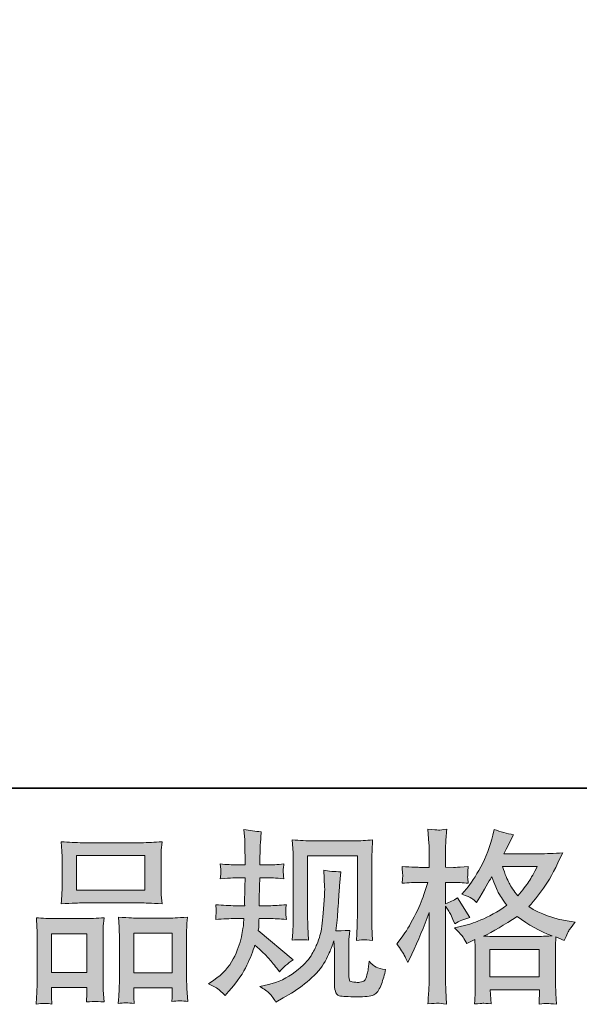
# Model space of a CAD drawing. Units: inches. Extents: x 6.9 to 89.9, y 222 to 281.2.
# Drawn here: x 31.1 to 37.4, y 222 to 233.2 of the extents above; entities that cross this region are included whole.
import ezdxf

# ---------------------------------------------------------------- set-up
doc = ezdxf.new("R2010")
doc.units = ezdxf.units.IN
doc.header["$MEASUREMENT"] = 0
doc.layers.add('图层 1', color=7, linetype='Continuous')

msp = doc.modelspace()

# ---------------------------------------------------------------- hatches: boundary and pattern name
at = {"layer": '图层 1'}
h = msp.add_hatch(color=256, dxfattribs=at)
h.dxf.hatch_style = 2
edge = h.paths.add_edge_path()
edge.add_spline(control_points=[(33.196, 222.237), (33.196, 222.237), (33.254, 222.278), (33.254, 222.278), (33.356, 222.35), (33.429, 222.431), (33.476, 222.52), (33.521, 222.61), (33.552, 222.693), (33.568, 222.77), (33.583, 222.846), (33.591, 222.896), (33.593, 222.919), (33.593, 222.919), (33.595, 222.979), (33.595, 222.979), (33.595, 222.979), (33.506, 222.979), (33.506, 222.979), (33.437, 222.979), (33.36, 222.975), (33.276, 222.969), (33.278, 222.992), (33.279, 223.013), (33.28, 223.033), (33.282, 223.054), (33.283, 223.068), (33.283, 223.077), (33.283, 223.077), (33.276, 223.136), (33.276, 223.136), (33.359, 223.129), (33.433, 223.125), (33.498, 223.125), (33.498, 223.125), (33.605, 223.125), (33.605, 223.125), (33.604, 223.149), (33.603, 223.173), (33.604, 223.199), (33.604, 223.224), (33.606, 223.27), (33.607, 223.335), (33.607, 223.335), (33.609, 223.442), (33.609, 223.442), (33.609, 223.442), (33.526, 223.442), (33.526, 223.442), (33.52, 223.442), (33.453, 223.439), (33.328, 223.431), (33.331, 223.455), (33.333, 223.472), (33.334, 223.485), (33.336, 223.497), (33.336, 223.507), (33.335, 223.515), (33.334, 223.521), (33.332, 223.549), (33.328, 223.599), (33.398, 223.592), (33.462, 223.588), (33.518, 223.588), (33.518, 223.588), (33.611, 223.588), (33.611, 223.588), (33.611, 223.625), (33.61, 223.65), (33.61, 223.663), (33.609, 223.675), (33.609, 223.708), (33.607, 223.762), (33.606, 223.816), (33.605, 223.852), (33.605, 223.871), (33.605, 223.871), (33.597, 223.991), (33.597, 223.991), (33.663, 223.976), (33.727, 223.967), (33.791, 223.964), (33.791, 223.964), (33.783, 223.832), (33.783, 223.832), (33.781, 223.824), (33.781, 223.795), (33.781, 223.745), (33.781, 223.745), (33.779, 223.665), (33.779, 223.665), (33.779, 223.665), (33.779, 223.59), (33.779, 223.59), (33.779, 223.59), (33.872, 223.588), (33.872, 223.588), (33.913, 223.587), (33.973, 223.59), (34.051, 223.599), (34.048, 223.574), (34.045, 223.557), (34.043, 223.544), (34.042, 223.532), (34.041, 223.521), (34.042, 223.511), (34.043, 223.502), (34.046, 223.476), (34.051, 223.431), (33.952, 223.439), (33.893, 223.442), (33.874, 223.442), (33.874, 223.442), (33.777, 223.442), (33.777, 223.442), (33.775, 223.393), (33.775, 223.357), (33.775, 223.335), (33.775, 223.335), (33.771, 223.207), (33.771, 223.207), (33.771, 223.207), (33.771, 223.125), (33.771, 223.125), (33.771, 223.125), (33.88, 223.125), (33.88, 223.125), (33.938, 223.125), (34.004, 223.129), (34.079, 223.136), (34.074, 223.112), (34.071, 223.097), (34.071, 223.091), (34.07, 223.085), (34.071, 223.071), (34.072, 223.05), (34.072, 223.05), (34.072, 223.023), (34.072, 223.023), (34.072, 223.023), (34.079, 222.969), (34.079, 222.969), (34.004, 222.975), (33.939, 222.979), (33.884, 222.979), (33.884, 222.979), (33.768, 222.979), (33.768, 222.979), (33.767, 222.957), (33.766, 222.936), (33.765, 222.914), (33.764, 222.893), (33.764, 222.881), (33.764, 222.878), (33.764, 222.878), (33.76, 222.845), (33.76, 222.845), (33.76, 222.845), (34.157, 222.512), (34.157, 222.512), (34.092, 222.469), (34.04, 222.424), (34.002, 222.376), (34.002, 222.376), (33.971, 222.415), (33.971, 222.415), (33.932, 222.463), (33.899, 222.502), (33.873, 222.532), (33.845, 222.562), (33.795, 222.61), (33.721, 222.677), (33.699, 222.607), (33.668, 222.531), (33.631, 222.449), (33.593, 222.367), (33.524, 222.267), (33.423, 222.15), (33.423, 222.15), (33.384, 222.105), (33.384, 222.105), (33.345, 222.142), (33.317, 222.167), (33.3, 222.181), (33.283, 222.195), (33.248, 222.214), (33.196, 222.237)], knot_values=[0, 0, 0, 0, 0.352778, 0.352778, 0.352778, 0.705556, 0.705556, 0.705556, 1.058333, 1.058333, 1.058333, 1.411111, 1.411111, 1.411111, 1.763889, 1.763889, 1.763889, 2.116667, 2.116667, 2.116667, 2.469444, 2.469444, 2.469444, 2.822222, 2.822222, 2.822222, 3.175, 3.175, 3.175, 3.527778, 3.527778, 3.527778, 3.880556, 3.880556, 3.880556, 4.233333, 4.233333, 4.233333, 4.586111, 4.586111, 4.586111, 4.938889, 4.938889, 4.938889, 5.291667, 5.291667, 5.291667, 5.644444, 5.644444, 5.644444, 5.997222, 5.997222, 5.997222, 6.35, 6.35, 6.35, 6.702778, 6.702778, 6.702778, 7.055556, 7.055556, 7.055556, 7.408333, 7.408333, 7.408333, 7.761111, 7.761111, 7.761111, 8.113889, 8.113889, 8.113889, 8.466667, 8.466667, 8.466667, 8.819444, 8.819444, 8.819444, 9.172222, 9.172222, 9.172222, 9.525, 9.525, 9.525, 9.877778, 9.877778, 9.877778, 10.230556, 10.230556, 10.230556, 10.583333, 10.583333, 10.583333, 10.936111, 10.936111, 10.936111, 11.288889, 11.288889, 11.288889, 11.641667, 11.641667, 11.641667, 11.994444, 11.994444, 11.994444, 12.347222, 12.347222, 12.347222, 12.7, 12.7, 12.7, 13.052778, 13.052778, 13.052778, 13.405556, 13.405556, 13.405556, 13.758333, 13.758333, 13.758333, 14.111111, 14.111111, 14.111111, 14.463889, 14.463889, 14.463889, 14.816667, 14.816667, 14.816667, 15.169444, 15.169444, 15.169444, 15.522222, 15.522222, 15.522222, 15.875, 15.875, 15.875, 16.227778, 16.227778, 16.227778, 16.580556, 16.580556, 16.580556, 16.933333, 16.933333, 16.933333, 17.286111, 17.286111, 17.286111, 17.638889, 17.638889, 17.638889, 17.991667, 17.991667, 17.991667, 18.344444, 18.344444, 18.344444, 18.697222, 18.697222, 18.697222, 19.05, 19.05, 19.05, 19.402778, 19.402778, 19.402778, 19.755556, 19.755556, 19.755556, 20.108333, 20.108333, 20.108333, 20.461111, 20.461111, 20.461111, 20.813889, 20.813889, 20.813889, 21.166667, 21.166667, 21.166667, 21.519444, 21.519444, 21.519444, 21.872222, 21.872222, 21.872222, 21.872222], degree=3, periodic=0)
edge.add_line((33.196, 222.237), (33.196, 222.237))
edge = h.paths.add_edge_path()
edge.add_spline(control_points=[(33.777, 222.207), (33.777, 222.207), (33.874, 222.23), (33.874, 222.23), (33.986, 222.255), (34.087, 222.304), (34.178, 222.374), (34.269, 222.444), (34.329, 222.505), (34.358, 222.555), (34.387, 222.606), (34.409, 222.649), (34.424, 222.686), (34.439, 222.722), (34.451, 222.755), (34.46, 222.786), (34.469, 222.816), (34.476, 222.852), (34.482, 222.894), (34.488, 222.936), (34.492, 222.985), (34.497, 223.04), (34.497, 223.04), (34.507, 223.187), (34.507, 223.187), (34.512, 223.258), (34.515, 223.309), (34.513, 223.337), (34.513, 223.337), (34.503, 223.53), (34.503, 223.53), (34.559, 223.516), (34.624, 223.51), (34.697, 223.511), (34.697, 223.511), (34.682, 223.352), (34.682, 223.352), (34.68, 223.323), (34.676, 223.258), (34.669, 223.156), (34.662, 223.054), (34.657, 222.988), (34.655, 222.959), (34.655, 222.959), (34.64, 222.839), (34.64, 222.839), (34.668, 222.838), (34.72, 222.84), (34.798, 222.845), (34.792, 222.79), (34.789, 222.748), (34.788, 222.719), (34.787, 222.689), (34.787, 222.655), (34.787, 222.618), (34.787, 222.618), (34.787, 222.327), (34.787, 222.327), (34.787, 222.324), (34.788, 222.315), (34.79, 222.299), (34.792, 222.285), (34.795, 222.275), (34.799, 222.27), (34.802, 222.265), (34.818, 222.261), (34.845, 222.258), (34.873, 222.254), (34.896, 222.254), (34.913, 222.256), (34.94, 222.259), (34.957, 222.265), (34.966, 222.275), (34.975, 222.285), (34.984, 222.306), (34.993, 222.339), (35.002, 222.372), (35.007, 222.393), (35.008, 222.403), (35.008, 222.403), (35.017, 222.494), (35.017, 222.494), (35.046, 222.462), (35.072, 222.44), (35.096, 222.427), (35.12, 222.414), (35.157, 222.405), (35.205, 222.399), (35.193, 222.343), (35.177, 222.287), (35.157, 222.234), (35.138, 222.18), (35.113, 222.143), (35.084, 222.121), (35.054, 222.1), (34.997, 222.09), (34.911, 222.091), (34.81, 222.091), (34.736, 222.094), (34.692, 222.099), (34.647, 222.103), (34.625, 222.147), (34.625, 222.23), (34.625, 222.23), (34.625, 222.527), (34.625, 222.527), (34.625, 222.57), (34.624, 222.602), (34.623, 222.622), (34.623, 222.622), (34.616, 222.726), (34.616, 222.726), (34.608, 222.696), (34.601, 222.674), (34.594, 222.657), (34.588, 222.639), (34.567, 222.594), (34.532, 222.52), (34.496, 222.447), (34.441, 222.376), (34.369, 222.309), (34.297, 222.243), (34.219, 222.183), (34.135, 222.132), (34.135, 222.132), (34.042, 222.079), (34.042, 222.079), (34.042, 222.079), (33.959, 222.029), (33.959, 222.029), (33.936, 222.07), (33.912, 222.103), (33.888, 222.128), (33.863, 222.152), (33.827, 222.178), (33.777, 222.207)], knot_values=[0, 0, 0, 0, 0.352778, 0.352778, 0.352778, 0.705556, 0.705556, 0.705556, 1.058333, 1.058333, 1.058333, 1.411111, 1.411111, 1.411111, 1.763889, 1.763889, 1.763889, 2.116667, 2.116667, 2.116667, 2.469444, 2.469444, 2.469444, 2.822222, 2.822222, 2.822222, 3.175, 3.175, 3.175, 3.527778, 3.527778, 3.527778, 3.880556, 3.880556, 3.880556, 4.233333, 4.233333, 4.233333, 4.586111, 4.586111, 4.586111, 4.938889, 4.938889, 4.938889, 5.291667, 5.291667, 5.291667, 5.644444, 5.644444, 5.644444, 5.997222, 5.997222, 5.997222, 6.35, 6.35, 6.35, 6.702778, 6.702778, 6.702778, 7.055556, 7.055556, 7.055556, 7.408333, 7.408333, 7.408333, 7.761111, 7.761111, 7.761111, 8.113889, 8.113889, 8.113889, 8.466667, 8.466667, 8.466667, 8.819444, 8.819444, 8.819444, 9.172222, 9.172222, 9.172222, 9.525, 9.525, 9.525, 9.877778, 9.877778, 9.877778, 10.230556, 10.230556, 10.230556, 10.583333, 10.583333, 10.583333, 10.936111, 10.936111, 10.936111, 11.288889, 11.288889, 11.288889, 11.641667, 11.641667, 11.641667, 11.994444, 11.994444, 11.994444, 12.347222, 12.347222, 12.347222, 12.7, 12.7, 12.7, 13.052778, 13.052778, 13.052778, 13.405556, 13.405556, 13.405556, 13.758333, 13.758333, 13.758333, 14.111111, 14.111111, 14.111111, 14.463889, 14.463889, 14.463889, 14.816667, 14.816667, 14.816667, 15.169444, 15.169444, 15.169444, 15.522222, 15.522222, 15.522222, 15.875, 15.875, 15.875, 15.875], degree=3, periodic=0)
edge.add_line((33.777, 222.207), (33.777, 222.207))
edge = h.paths.add_edge_path()
edge.add_spline(control_points=[(34.146, 222.733), (34.15, 222.801), (34.153, 222.853), (34.154, 222.89), (34.155, 222.927), (34.156, 222.97), (34.156, 223.016), (34.156, 223.016), (34.156, 223.578), (34.156, 223.578), (34.156, 223.653), (34.155, 223.701), (34.154, 223.723), (34.154, 223.723), (34.146, 223.871), (34.146, 223.871), (34.231, 223.865), (34.309, 223.861), (34.382, 223.861), (34.382, 223.861), (34.854, 223.861), (34.854, 223.861), (34.913, 223.861), (34.982, 223.865), (35.057, 223.871), (35.054, 223.802), (35.051, 223.742), (35.049, 223.692), (35.047, 223.643), (35.047, 223.603), (35.047, 223.574), (35.047, 223.574), (35.047, 223.037), (35.047, 223.037), (35.047, 223.008), (35.048, 222.958), (35.05, 222.888), (35.05, 222.888), (35.057, 222.731), (35.057, 222.731), (35.003, 222.735), (34.971, 222.738), (34.961, 222.739), (34.951, 222.739), (34.922, 222.737), (34.874, 222.731), (34.878, 222.8), (34.88, 222.854), (34.882, 222.892), (34.883, 222.93), (34.884, 222.977), (34.884, 223.035), (34.884, 223.035), (34.884, 223.69), (34.884, 223.69), (34.884, 223.69), (34.319, 223.69), (34.319, 223.69), (34.319, 223.69), (34.319, 223.025), (34.319, 223.025), (34.319, 223.005), (34.32, 222.96), (34.323, 222.888), (34.323, 222.888), (34.329, 222.733), (34.329, 222.733), (34.277, 222.741), (34.216, 222.741), (34.146, 222.733)], knot_values=[0, 0, 0, 0, 0.352778, 0.352778, 0.352778, 0.705556, 0.705556, 0.705556, 1.058333, 1.058333, 1.058333, 1.411111, 1.411111, 1.411111, 1.763889, 1.763889, 1.763889, 2.116667, 2.116667, 2.116667, 2.469444, 2.469444, 2.469444, 2.822222, 2.822222, 2.822222, 3.175, 3.175, 3.175, 3.527778, 3.527778, 3.527778, 3.880556, 3.880556, 3.880556, 4.233333, 4.233333, 4.233333, 4.586111, 4.586111, 4.586111, 4.938889, 4.938889, 4.938889, 5.291667, 5.291667, 5.291667, 5.644444, 5.644444, 5.644444, 5.997222, 5.997222, 5.997222, 6.35, 6.35, 6.35, 6.702778, 6.702778, 6.702778, 7.055556, 7.055556, 7.055556, 7.408333, 7.408333, 7.408333, 7.761111, 7.761111, 7.761111, 8.113889, 8.113889, 8.113889, 8.113889], degree=3, periodic=0)
edge.add_line((34.146, 222.733), (34.146, 222.733))
h = msp.add_hatch(color=256, dxfattribs=at)
h.dxf.hatch_style = 2
h.paths.add_polyline_path([(36.386, 222.628), (36.948, 222.628), (36.948, 222.317), (36.386, 222.317)])
edge = h.paths.add_edge_path()
edge.add_spline(control_points=[(36.925, 223.568), (36.889, 223.498), (36.857, 223.441), (36.83, 223.399), (36.803, 223.356), (36.762, 223.302), (36.706, 223.235), (36.659, 223.296), (36.625, 223.345), (36.607, 223.382), (36.587, 223.419), (36.562, 223.481), (36.53, 223.568), (36.53, 223.568), (36.925, 223.568), (36.925, 223.568)], knot_values=[0, 0, 0, 0, 1, 1, 1, 2, 2, 2, 3, 3, 3, 4, 4, 4, 5, 5, 5, 5], degree=3, periodic=0)
edge = h.paths.add_edge_path()
edge.add_spline(control_points=[(35.417, 222.564), (35.429, 222.541), (35.442, 222.513), (35.456, 222.48), (35.456, 222.48), (35.501, 222.575), (35.501, 222.575), (35.574, 222.728), (35.64, 222.885), (35.699, 223.048), (35.699, 223.048), (35.699, 222.345), (35.699, 222.345), (35.699, 222.292), (35.698, 222.241), (35.696, 222.192), (35.693, 222.144), (35.689, 222.083), (35.685, 222.01), (35.741, 222.015), (35.78, 222.017), (35.798, 222.018), (35.815, 222.019), (35.848, 222.015), (35.897, 222.008), (35.897, 222.008), (35.888, 222.167), (35.888, 222.167), (35.886, 222.216), (35.884, 222.274), (35.884, 222.343), (35.884, 222.343), (35.884, 223.12), (35.884, 223.12), (35.884, 223.12), (35.915, 223.075), (35.915, 223.075), (35.926, 223.057), (35.936, 223.04), (35.944, 223.025), (35.944, 223.025), (35.969, 222.967), (35.969, 222.967), (35.969, 222.967), (35.99, 222.92), (35.99, 222.92), (36.042, 222.95), (36.099, 222.974), (36.159, 222.992), (36.159, 222.992), (36.019, 223.213), (36.019, 223.213), (35.976, 223.184), (35.931, 223.162), (35.884, 223.147), (35.884, 223.147), (35.884, 223.389), (35.884, 223.389), (35.884, 223.389), (35.975, 223.389), (35.975, 223.389), (36.022, 223.389), (36.078, 223.386), (36.143, 223.379), (36.143, 223.379), (36.137, 223.437), (36.137, 223.437), (36.135, 223.437), (36.135, 223.448), (36.137, 223.472), (36.137, 223.472), (36.137, 223.508), (36.137, 223.508), (36.137, 223.521), (36.138, 223.542), (36.143, 223.57), (36.143, 223.57), (36.05, 223.564), (36.05, 223.564), (36.003, 223.56), (35.979, 223.559), (35.977, 223.56), (35.977, 223.56), (35.884, 223.562), (35.884, 223.562), (35.884, 223.562), (35.884, 223.684), (35.884, 223.684), (35.884, 223.749), (35.885, 223.798), (35.887, 223.833), (35.888, 223.867), (35.892, 223.921), (35.899, 223.994), (35.853, 223.986), (35.822, 223.982), (35.805, 223.983), (35.788, 223.984), (35.748, 223.987), (35.685, 223.992), (35.685, 223.992), (35.697, 223.829), (35.697, 223.829), (35.699, 223.814), (35.699, 223.769), (35.699, 223.694), (35.699, 223.694), (35.699, 223.56), (35.699, 223.56), (35.699, 223.56), (35.602, 223.56), (35.602, 223.56), (35.575, 223.56), (35.505, 223.563), (35.391, 223.57), (35.396, 223.519), (35.398, 223.487), (35.399, 223.477), (35.399, 223.466), (35.399, 223.453), (35.398, 223.439), (35.396, 223.424), (35.394, 223.404), (35.391, 223.379), (35.462, 223.386), (35.532, 223.389), (35.602, 223.389), (35.602, 223.389), (35.685, 223.389), (35.685, 223.389), (35.685, 223.389), (35.64, 223.252), (35.64, 223.252), (35.618, 223.184), (35.581, 223.1), (35.53, 223), (35.479, 222.9), (35.433, 222.824), (35.394, 222.773), (35.394, 222.773), (35.332, 222.693), (35.332, 222.693), (35.376, 222.629), (35.404, 222.586), (35.417, 222.564)], knot_values=[0, 0, 0, 0, 0.352778, 0.352778, 0.352778, 0.705556, 0.705556, 0.705556, 1.058333, 1.058333, 1.058333, 1.411111, 1.411111, 1.411111, 1.763889, 1.763889, 1.763889, 2.116667, 2.116667, 2.116667, 2.469444, 2.469444, 2.469444, 2.822222, 2.822222, 2.822222, 3.175, 3.175, 3.175, 3.527778, 3.527778, 3.527778, 3.880556, 3.880556, 3.880556, 4.233333, 4.233333, 4.233333, 4.586111, 4.586111, 4.586111, 4.938889, 4.938889, 4.938889, 5.291667, 5.291667, 5.291667, 5.644444, 5.644444, 5.644444, 5.997222, 5.997222, 5.997222, 6.35, 6.35, 6.35, 6.702778, 6.702778, 6.702778, 7.055556, 7.055556, 7.055556, 7.408333, 7.408333, 7.408333, 7.761111, 7.761111, 7.761111, 8.113889, 8.113889, 8.113889, 8.466667, 8.466667, 8.466667, 8.819444, 8.819444, 8.819444, 9.172222, 9.172222, 9.172222, 9.525, 9.525, 9.525, 9.877778, 9.877778, 9.877778, 10.230556, 10.230556, 10.230556, 10.583333, 10.583333, 10.583333, 10.936111, 10.936111, 10.936111, 11.288889, 11.288889, 11.288889, 11.641667, 11.641667, 11.641667, 11.994444, 11.994444, 11.994444, 12.347222, 12.347222, 12.347222, 12.7, 12.7, 12.7, 13.052778, 13.052778, 13.052778, 13.405556, 13.405556, 13.405556, 13.758333, 13.758333, 13.758333, 14.111111, 14.111111, 14.111111, 14.463889, 14.463889, 14.463889, 14.816667, 14.816667, 14.816667, 15.169444, 15.169444, 15.169444, 15.522222, 15.522222, 15.522222, 15.875, 15.875, 15.875, 16.227778, 16.227778, 16.227778, 16.580556, 16.580556, 16.580556, 16.933333, 16.933333, 16.933333, 16.933333], degree=3, periodic=0)
edge.add_line((35.417, 222.564), (35.417, 222.564))
edge = h.paths.add_edge_path()
edge.add_spline(control_points=[(36.085, 222.766), (36.097, 222.748), (36.111, 222.724), (36.128, 222.695), (36.128, 222.695), (36.217, 222.741), (36.217, 222.741), (36.217, 222.741), (36.221, 222.649), (36.221, 222.649), (36.223, 222.621), (36.223, 222.593), (36.223, 222.567), (36.223, 222.567), (36.223, 222.249), (36.223, 222.249), (36.223, 222.2), (36.223, 222.161), (36.221, 222.132), (36.22, 222.103), (36.217, 222.062), (36.213, 222.01), (36.265, 222.014), (36.298, 222.017), (36.309, 222.017), (36.321, 222.018), (36.351, 222.015), (36.401, 222.01), (36.401, 222.01), (36.393, 222.171), (36.393, 222.171), (36.393, 222.171), (36.95, 222.171), (36.95, 222.171), (36.95, 222.171), (36.946, 222.006), (36.946, 222.006), (36.989, 222.012), (37.02, 222.016), (37.04, 222.015), (37.059, 222.015), (37.094, 222.011), (37.143, 222.006), (37.143, 222.006), (37.137, 222.13), (37.137, 222.13), (37.134, 222.185), (37.133, 222.225), (37.133, 222.249), (37.133, 222.249), (37.133, 222.555), (37.133, 222.555), (37.133, 222.555), (37.133, 222.666), (37.133, 222.666), (37.133, 222.68), (37.134, 222.715), (37.137, 222.77), (37.137, 222.77), (37.232, 222.728), (37.232, 222.728), (37.261, 222.796), (37.282, 222.839), (37.295, 222.859), (37.308, 222.879), (37.329, 222.905), (37.358, 222.939), (37.358, 222.939), (37.288, 222.949), (37.288, 222.949), (37.116, 222.974), (36.962, 223.029), (36.83, 223.114), (36.899, 223.191), (36.962, 223.272), (37.019, 223.357), (37.076, 223.441), (37.141, 223.564), (37.215, 223.725), (37.116, 223.718), (37.027, 223.714), (36.948, 223.714), (36.948, 223.714), (36.546, 223.714), (36.546, 223.714), (36.546, 223.714), (36.573, 223.768), (36.573, 223.768), (36.573, 223.768), (36.602, 223.824), (36.602, 223.824), (36.602, 223.824), (36.629, 223.88), (36.629, 223.88), (36.629, 223.88), (36.656, 223.929), (36.656, 223.929), (36.581, 223.946), (36.508, 223.966), (36.437, 223.989), (36.437, 223.989), (36.422, 223.927), (36.422, 223.927), (36.39, 223.796), (36.344, 223.676), (36.285, 223.566), (36.226, 223.456), (36.172, 223.373), (36.124, 223.318), (36.124, 223.318), (36.068, 223.254), (36.068, 223.254), (36.127, 223.235), (36.166, 223.22), (36.182, 223.208), (36.198, 223.198), (36.217, 223.182), (36.238, 223.162), (36.238, 223.162), (36.273, 223.221), (36.273, 223.221), (36.351, 223.355), (36.397, 223.432), (36.409, 223.453), (36.445, 223.362), (36.469, 223.302), (36.483, 223.275), (36.498, 223.247), (36.53, 223.198), (36.579, 223.129), (36.472, 223.053), (36.374, 222.998), (36.285, 222.963), (36.197, 222.927), (36.135, 222.906), (36.099, 222.899), (36.099, 222.899), (35.988, 222.874), (35.988, 222.874), (36.041, 222.819), (36.074, 222.783), (36.085, 222.766)], knot_values=[0, 0, 0, 0, 0.352778, 0.352778, 0.352778, 0.705556, 0.705556, 0.705556, 1.058333, 1.058333, 1.058333, 1.411111, 1.411111, 1.411111, 1.763889, 1.763889, 1.763889, 2.116667, 2.116667, 2.116667, 2.469444, 2.469444, 2.469444, 2.822222, 2.822222, 2.822222, 3.175, 3.175, 3.175, 3.527778, 3.527778, 3.527778, 3.880556, 3.880556, 3.880556, 4.233333, 4.233333, 4.233333, 4.586111, 4.586111, 4.586111, 4.938889, 4.938889, 4.938889, 5.291667, 5.291667, 5.291667, 5.644444, 5.644444, 5.644444, 5.997222, 5.997222, 5.997222, 6.35, 6.35, 6.35, 6.702778, 6.702778, 6.702778, 7.055556, 7.055556, 7.055556, 7.408333, 7.408333, 7.408333, 7.761111, 7.761111, 7.761111, 8.113889, 8.113889, 8.113889, 8.466667, 8.466667, 8.466667, 8.819444, 8.819444, 8.819444, 9.172222, 9.172222, 9.172222, 9.525, 9.525, 9.525, 9.877778, 9.877778, 9.877778, 10.230556, 10.230556, 10.230556, 10.583333, 10.583333, 10.583333, 10.936111, 10.936111, 10.936111, 11.288889, 11.288889, 11.288889, 11.641667, 11.641667, 11.641667, 11.994444, 11.994444, 11.994444, 12.347222, 12.347222, 12.347222, 12.7, 12.7, 12.7, 13.052778, 13.052778, 13.052778, 13.405556, 13.405556, 13.405556, 13.758333, 13.758333, 13.758333, 14.111111, 14.111111, 14.111111, 14.463889, 14.463889, 14.463889, 14.816667, 14.816667, 14.816667, 15.169444, 15.169444, 15.169444, 15.522222, 15.522222, 15.522222, 15.875, 15.875, 15.875, 16.227778, 16.227778, 16.227778, 16.580556, 16.580556, 16.580556, 16.580556], degree=3, periodic=0)
edge.add_line((36.085, 222.766), (36.085, 222.766))
edge = h.paths.add_edge_path()
edge.add_spline(control_points=[(36.699, 223.002), (36.825, 222.908), (36.956, 222.834), (37.094, 222.781), (36.995, 222.777), (36.933, 222.775), (36.91, 222.775), (36.91, 222.775), (36.476, 222.775), (36.476, 222.775), (36.462, 222.775), (36.44, 222.775), (36.411, 222.776), (36.381, 222.777), (36.35, 222.777), (36.317, 222.779), (36.423, 222.831), (36.55, 222.905), (36.699, 223.002)], knot_values=[0, 0, 0, 0, 0.352778, 0.352778, 0.352778, 0.705556, 0.705556, 0.705556, 1.058333, 1.058333, 1.058333, 1.411111, 1.411111, 1.411111, 1.763889, 1.763889, 1.763889, 2.116667, 2.116667, 2.116667, 2.116667], degree=3, periodic=0)
edge.add_line((36.699, 223.002), (36.699, 223.002))
h = msp.add_hatch(color=256, dxfattribs=at)
h.dxf.hatch_style = 2
h.paths.add_polyline_path([(31.695, 223.694), (32.472, 223.694), (32.472, 223.303), (31.695, 223.303)])
h.paths.add_polyline_path([(31.414, 222.807), (31.814, 222.807), (31.814, 222.366), (31.414, 222.366)])
h.paths.add_polyline_path([(32.346, 222.812), (32.784, 222.812), (32.784, 222.363), (32.346, 222.363)])
edge = h.paths.add_edge_path()
edge.add_spline(control_points=[(31.418, 222.009), (31.418, 222.009), (31.414, 222.092), (31.414, 222.092), (31.414, 222.092), (31.414, 222.143), (31.414, 222.143), (31.414, 222.143), (31.414, 222.195), (31.414, 222.195), (31.414, 222.195), (31.814, 222.195), (31.814, 222.195), (31.814, 222.195), (31.814, 222.145), (31.814, 222.145), (31.814, 222.112), (31.813, 222.092), (31.812, 222.085), (31.811, 222.077), (31.811, 222.059), (31.809, 222.032), (31.863, 222.037), (31.895, 222.04), (31.907, 222.039), (31.919, 222.039), (31.953, 222.036), (32.01, 222.032), (32.01, 222.032), (32, 222.166), (32, 222.166), (31.999, 222.18), (31.998, 222.229), (31.998, 222.312), (31.998, 222.312), (31.998, 222.746), (31.998, 222.746), (31.998, 222.804), (31.998, 222.847), (31.999, 222.873), (32, 222.9), (32.003, 222.938), (32.009, 222.988), (31.928, 222.981), (31.851, 222.978), (31.779, 222.978), (31.779, 222.978), (31.464, 222.978), (31.464, 222.978), (31.384, 222.978), (31.309, 222.981), (31.241, 222.988), (31.241, 222.988), (31.247, 222.877), (31.247, 222.877), (31.25, 222.83), (31.251, 222.786), (31.251, 222.745), (31.251, 222.745), (31.251, 222.294), (31.251, 222.294), (31.251, 222.258), (31.25, 222.217), (31.247, 222.173), (31.245, 222.129), (31.242, 222.074), (31.239, 222.009), (31.308, 222.017), (31.368, 222.017), (31.418, 222.009)], knot_values=[0, 0, 0, 0, 0.352778, 0.352778, 0.352778, 0.705556, 0.705556, 0.705556, 1.058333, 1.058333, 1.058333, 1.411111, 1.411111, 1.411111, 1.763889, 1.763889, 1.763889, 2.116667, 2.116667, 2.116667, 2.469444, 2.469444, 2.469444, 2.822222, 2.822222, 2.822222, 3.175, 3.175, 3.175, 3.527778, 3.527778, 3.527778, 3.880556, 3.880556, 3.880556, 4.233333, 4.233333, 4.233333, 4.586111, 4.586111, 4.586111, 4.938889, 4.938889, 4.938889, 5.291667, 5.291667, 5.291667, 5.644444, 5.644444, 5.644444, 5.997222, 5.997222, 5.997222, 6.35, 6.35, 6.35, 6.702778, 6.702778, 6.702778, 7.055556, 7.055556, 7.055556, 7.408333, 7.408333, 7.408333, 7.761111, 7.761111, 7.761111, 8.113889, 8.113889, 8.113889, 8.113889], degree=3, periodic=0)
edge.add_line((31.418, 222.009), (31.418, 222.009))
edge = h.paths.add_edge_path()
edge.add_spline(control_points=[(31.767, 223.157), (31.767, 223.157), (32.428, 223.157), (32.428, 223.157), (32.463, 223.157), (32.543, 223.153), (32.667, 223.147), (32.667, 223.147), (32.659, 223.249), (32.659, 223.249), (32.657, 223.262), (32.657, 223.297), (32.657, 223.355), (32.657, 223.355), (32.657, 223.616), (32.657, 223.616), (32.657, 223.672), (32.657, 223.713), (32.657, 223.739), (32.658, 223.765), (32.662, 223.802), (32.667, 223.851), (32.585, 223.844), (32.506, 223.84), (32.428, 223.84), (32.428, 223.84), (31.767, 223.84), (31.767, 223.84), (31.687, 223.84), (31.605, 223.844), (31.524, 223.851), (31.524, 223.851), (31.53, 223.745), (31.53, 223.745), (31.532, 223.723), (31.532, 223.681), (31.532, 223.619), (31.532, 223.619), (31.532, 223.355), (31.532, 223.355), (31.532, 223.315), (31.532, 223.282), (31.53, 223.255), (31.529, 223.228), (31.527, 223.191), (31.524, 223.147), (31.65, 223.153), (31.731, 223.157), (31.767, 223.157)], knot_values=[0, 0, 0, 0, 0.352778, 0.352778, 0.352778, 0.705556, 0.705556, 0.705556, 1.058333, 1.058333, 1.058333, 1.411111, 1.411111, 1.411111, 1.763889, 1.763889, 1.763889, 2.116667, 2.116667, 2.116667, 2.469444, 2.469444, 2.469444, 2.822222, 2.822222, 2.822222, 3.175, 3.175, 3.175, 3.527778, 3.527778, 3.527778, 3.880556, 3.880556, 3.880556, 4.233333, 4.233333, 4.233333, 4.586111, 4.586111, 4.586111, 4.938889, 4.938889, 4.938889, 5.291667, 5.291667, 5.291667, 5.644444, 5.644444, 5.644444, 5.644444], degree=3, periodic=0)
edge.add_line((31.767, 223.157), (31.767, 223.157))
edge = h.paths.add_edge_path()
edge.add_spline(control_points=[(32.349, 222.015), (32.349, 222.015), (32.346, 222.081), (32.346, 222.081), (32.346, 222.081), (32.346, 222.129), (32.346, 222.129), (32.346, 222.129), (32.346, 222.192), (32.346, 222.192), (32.346, 222.192), (32.784, 222.192), (32.784, 222.192), (32.784, 222.192), (32.784, 222.141), (32.784, 222.141), (32.784, 222.11), (32.783, 222.092), (32.782, 222.085), (32.782, 222.078), (32.78, 222.062), (32.777, 222.037), (32.837, 222.046), (32.898, 222.046), (32.959, 222.037), (32.959, 222.037), (32.949, 222.186), (32.949, 222.186), (32.947, 222.203), (32.946, 222.247), (32.946, 222.318), (32.946, 222.318), (32.946, 222.738), (32.946, 222.738), (32.946, 222.801), (32.946, 222.846), (32.947, 222.874), (32.948, 222.902), (32.951, 222.942), (32.957, 222.994), (32.841, 222.987), (32.767, 222.983), (32.736, 222.983), (32.736, 222.983), (32.395, 222.983), (32.395, 222.983), (32.368, 222.983), (32.294, 222.987), (32.172, 222.994), (32.172, 222.994), (32.181, 222.881), (32.181, 222.881), (32.182, 222.864), (32.183, 222.817), (32.183, 222.738), (32.183, 222.738), (32.183, 222.295), (32.183, 222.295), (32.183, 222.231), (32.181, 222.183), (32.179, 222.152), (32.177, 222.121), (32.174, 222.075), (32.171, 222.015), (32.226, 222.023), (32.286, 222.023), (32.349, 222.015)], knot_values=[0, 0, 0, 0, 0.352778, 0.352778, 0.352778, 0.705556, 0.705556, 0.705556, 1.058333, 1.058333, 1.058333, 1.411111, 1.411111, 1.411111, 1.763889, 1.763889, 1.763889, 2.116667, 2.116667, 2.116667, 2.469444, 2.469444, 2.469444, 2.822222, 2.822222, 2.822222, 3.175, 3.175, 3.175, 3.527778, 3.527778, 3.527778, 3.880556, 3.880556, 3.880556, 4.233333, 4.233333, 4.233333, 4.586111, 4.586111, 4.586111, 4.938889, 4.938889, 4.938889, 5.291667, 5.291667, 5.291667, 5.644444, 5.644444, 5.644444, 5.997222, 5.997222, 5.997222, 6.35, 6.35, 6.35, 6.702778, 6.702778, 6.702778, 7.055556, 7.055556, 7.055556, 7.408333, 7.408333, 7.408333, 7.761111, 7.761111, 7.761111, 7.761111], degree=3, periodic=0)
edge.add_line((32.349, 222.015), (32.349, 222.015))

# ---------------------------------------------------------------- linework, layer by layer
at = {"layer": '图层 1', "lineweight": 35}
msp.add_lwpolyline([(89.916, 224.459), (7.086, 224.459), (7.086, 278.111), (89.916, 278.111), (89.916, 224.459)], dxfattribs=at)
at = {"layer": '图层 1', "lineweight": 0}
for points in [[(31.695, 223.694), (32.472, 223.694), (32.472, 223.303), (31.695, 223.303), (31.695, 223.694)], [(31.414, 222.807), (31.814, 222.807), (31.814, 222.366), (31.414, 222.366), (31.414, 222.807)], [(32.346, 222.812), (32.784, 222.812), (32.784, 222.363), (32.346, 222.363), (32.346, 222.812)], [(36.386, 222.628), (36.948, 222.628), (36.948, 222.317), (36.386, 222.317), (36.386, 222.628)]]:
    msp.add_lwpolyline(points, dxfattribs=at)
for points, knots in [([(33.196, 222.237), (33.196, 222.237), (33.254, 222.278), (33.254, 222.278), (33.356, 222.35), (33.429, 222.431), (33.476, 222.52), (33.521, 222.61), (33.552, 222.693), (33.568, 222.77), (33.583, 222.846), (33.591, 222.896), (33.593, 222.919), (33.593, 222.919), (33.595, 222.979), (33.595, 222.979), (33.595, 222.979), (33.506, 222.979), (33.506, 222.979), (33.437, 222.979), (33.36, 222.975), (33.276, 222.969), (33.278, 222.992), (33.279, 223.013), (33.28, 223.033), (33.282, 223.054), (33.283, 223.068), (33.283, 223.077), (33.283, 223.077), (33.276, 223.136), (33.276, 223.136), (33.359, 223.129), (33.433, 223.125), (33.498, 223.125), (33.498, 223.125), (33.605, 223.125), (33.605, 223.125), (33.604, 223.149), (33.603, 223.173), (33.604, 223.199), (33.604, 223.224), (33.606, 223.27), (33.607, 223.335), (33.607, 223.335), (33.609, 223.442), (33.609, 223.442), (33.609, 223.442), (33.526, 223.442), (33.526, 223.442), (33.52, 223.442), (33.453, 223.439), (33.328, 223.431), (33.331, 223.455), (33.333, 223.472), (33.334, 223.485), (33.336, 223.497), (33.336, 223.507), (33.335, 223.515), (33.334, 223.521), (33.332, 223.549), (33.328, 223.599), (33.398, 223.592), (33.462, 223.588), (33.518, 223.588), (33.518, 223.588), (33.611, 223.588), (33.611, 223.588), (33.611, 223.625), (33.61, 223.65), (33.61, 223.663), (33.609, 223.675), (33.609, 223.708), (33.607, 223.762), (33.606, 223.816), (33.605, 223.852), (33.605, 223.871), (33.605, 223.871), (33.597, 223.991), (33.597, 223.991), (33.663, 223.976), (33.727, 223.967), (33.791, 223.964), (33.791, 223.964), (33.783, 223.832), (33.783, 223.832), (33.781, 223.824), (33.781, 223.795), (33.781, 223.745), (33.781, 223.745), (33.779, 223.665), (33.779, 223.665), (33.779, 223.665), (33.779, 223.59), (33.779, 223.59), (33.779, 223.59), (33.872, 223.588), (33.872, 223.588), (33.913, 223.587), (33.973, 223.59), (34.051, 223.599), (34.048, 223.574), (34.045, 223.557), (34.043, 223.544), (34.042, 223.532), (34.041, 223.521), (34.042, 223.511), (34.043, 223.502), (34.046, 223.476), (34.051, 223.431), (33.952, 223.439), (33.893, 223.442), (33.874, 223.442), (33.874, 223.442), (33.777, 223.442), (33.777, 223.442), (33.775, 223.393), (33.775, 223.357), (33.775, 223.335), (33.775, 223.335), (33.771, 223.207), (33.771, 223.207), (33.771, 223.207), (33.771, 223.125), (33.771, 223.125), (33.771, 223.125), (33.88, 223.125), (33.88, 223.125), (33.938, 223.125), (34.004, 223.129), (34.079, 223.136), (34.074, 223.112), (34.071, 223.097), (34.071, 223.091), (34.07, 223.085), (34.071, 223.071), (34.072, 223.05), (34.072, 223.05), (34.072, 223.023), (34.072, 223.023), (34.072, 223.023), (34.079, 222.969), (34.079, 222.969), (34.004, 222.975), (33.939, 222.979), (33.884, 222.979), (33.884, 222.979), (33.768, 222.979), (33.768, 222.979), (33.767, 222.957), (33.766, 222.936), (33.765, 222.914), (33.764, 222.893), (33.764, 222.881), (33.764, 222.878), (33.764, 222.878), (33.76, 222.845), (33.76, 222.845), (33.76, 222.845), (34.157, 222.512), (34.157, 222.512), (34.092, 222.469), (34.04, 222.424), (34.002, 222.376), (34.002, 222.376), (33.971, 222.415), (33.971, 222.415), (33.932, 222.463), (33.899, 222.502), (33.873, 222.532), (33.845, 222.562), (33.795, 222.61), (33.721, 222.677), (33.699, 222.607), (33.668, 222.531), (33.631, 222.449), (33.593, 222.367), (33.524, 222.267), (33.423, 222.15), (33.423, 222.15), (33.384, 222.105), (33.384, 222.105), (33.345, 222.142), (33.317, 222.167), (33.3, 222.181), (33.283, 222.195), (33.248, 222.214), (33.196, 222.237)], [0, 0, 0, 0, 1, 1, 1, 2, 2, 2, 3, 3, 3, 4, 4, 4, 5, 5, 5, 6, 6, 6, 7, 7, 7, 8, 8, 8, 9, 9, 9, 10, 10, 10, 11, 11, 11, 12, 12, 12, 13, 13, 13, 14, 14, 14, 15, 15, 15, 16, 16, 16, 17, 17, 17, 18, 18, 18, 19, 19, 19, 20, 20, 20, 21, 21, 21, 22, 22, 22, 23, 23, 23, 24, 24, 24, 25, 25, 25, 26, 26, 26, 27, 27, 27, 28, 28, 28, 29, 29, 29, 30, 30, 30, 31, 31, 31, 32, 32, 32, 33, 33, 33, 34, 34, 34, 35, 35, 35, 36, 36, 36, 37, 37, 37, 38, 38, 38, 39, 39, 39, 40, 40, 40, 41, 41, 41, 42, 42, 42, 43, 43, 43, 44, 44, 44, 45, 45, 45, 46, 46, 46, 47, 47, 47, 48, 48, 48, 49, 49, 49, 50, 50, 50, 51, 51, 51, 52, 52, 52, 53, 53, 53, 54, 54, 54, 55, 55, 55, 56, 56, 56, 57, 57, 57, 58, 58, 58, 59, 59, 59, 60, 60, 60, 61, 61, 61, 62, 62, 62, 62]), ([(35.417, 222.564), (35.429, 222.541), (35.442, 222.513), (35.456, 222.48), (35.456, 222.48), (35.501, 222.575), (35.501, 222.575), (35.574, 222.728), (35.64, 222.885), (35.699, 223.048), (35.699, 223.048), (35.699, 222.345), (35.699, 222.345), (35.699, 222.292), (35.698, 222.241), (35.696, 222.192), (35.693, 222.144), (35.689, 222.083), (35.685, 222.01), (35.741, 222.015), (35.78, 222.017), (35.798, 222.018), (35.815, 222.019), (35.848, 222.015), (35.897, 222.008), (35.897, 222.008), (35.888, 222.167), (35.888, 222.167), (35.886, 222.216), (35.884, 222.274), (35.884, 222.343), (35.884, 222.343), (35.884, 223.12), (35.884, 223.12), (35.884, 223.12), (35.915, 223.075), (35.915, 223.075), (35.926, 223.057), (35.936, 223.04), (35.944, 223.025), (35.944, 223.025), (35.969, 222.967), (35.969, 222.967), (35.969, 222.967), (35.99, 222.92), (35.99, 222.92), (36.042, 222.95), (36.099, 222.974), (36.159, 222.992), (36.159, 222.992), (36.019, 223.213), (36.019, 223.213), (35.976, 223.184), (35.931, 223.162), (35.884, 223.147), (35.884, 223.147), (35.884, 223.389), (35.884, 223.389), (35.884, 223.389), (35.975, 223.389), (35.975, 223.389), (36.022, 223.389), (36.078, 223.386), (36.143, 223.379), (36.143, 223.379), (36.137, 223.437), (36.137, 223.437), (36.135, 223.437), (36.135, 223.448), (36.137, 223.472), (36.137, 223.472), (36.137, 223.508), (36.137, 223.508), (36.137, 223.521), (36.138, 223.542), (36.143, 223.57), (36.143, 223.57), (36.05, 223.564), (36.05, 223.564), (36.003, 223.56), (35.979, 223.559), (35.977, 223.56), (35.977, 223.56), (35.884, 223.562), (35.884, 223.562), (35.884, 223.562), (35.884, 223.684), (35.884, 223.684), (35.884, 223.749), (35.885, 223.798), (35.887, 223.833), (35.888, 223.867), (35.892, 223.921), (35.899, 223.994), (35.853, 223.986), (35.822, 223.982), (35.805, 223.983), (35.788, 223.984), (35.748, 223.987), (35.685, 223.992), (35.685, 223.992), (35.697, 223.829), (35.697, 223.829), (35.699, 223.814), (35.699, 223.769), (35.699, 223.694), (35.699, 223.694), (35.699, 223.56), (35.699, 223.56), (35.699, 223.56), (35.602, 223.56), (35.602, 223.56), (35.575, 223.56), (35.505, 223.563), (35.391, 223.57), (35.396, 223.519), (35.398, 223.487), (35.399, 223.477), (35.399, 223.466), (35.399, 223.453), (35.398, 223.439), (35.396, 223.424), (35.394, 223.404), (35.391, 223.379), (35.462, 223.386), (35.532, 223.389), (35.602, 223.389), (35.602, 223.389), (35.685, 223.389), (35.685, 223.389), (35.685, 223.389), (35.64, 223.252), (35.64, 223.252), (35.618, 223.184), (35.581, 223.1), (35.53, 223), (35.479, 222.9), (35.433, 222.824), (35.394, 222.773), (35.394, 222.773), (35.332, 222.693), (35.332, 222.693), (35.376, 222.629), (35.404, 222.586), (35.417, 222.564)], [0, 0, 0, 0, 1, 1, 1, 2, 2, 2, 3, 3, 3, 4, 4, 4, 5, 5, 5, 6, 6, 6, 7, 7, 7, 8, 8, 8, 9, 9, 9, 10, 10, 10, 11, 11, 11, 12, 12, 12, 13, 13, 13, 14, 14, 14, 15, 15, 15, 16, 16, 16, 17, 17, 17, 18, 18, 18, 19, 19, 19, 20, 20, 20, 21, 21, 21, 22, 22, 22, 23, 23, 23, 24, 24, 24, 25, 25, 25, 26, 26, 26, 27, 27, 27, 28, 28, 28, 29, 29, 29, 30, 30, 30, 31, 31, 31, 32, 32, 32, 33, 33, 33, 34, 34, 34, 35, 35, 35, 36, 36, 36, 37, 37, 37, 38, 38, 38, 39, 39, 39, 40, 40, 40, 41, 41, 41, 42, 42, 42, 43, 43, 43, 44, 44, 44, 45, 45, 45, 46, 46, 46, 47, 47, 47, 48, 48, 48, 48]), ([(36.085, 222.766), (36.097, 222.748), (36.111, 222.724), (36.128, 222.695), (36.128, 222.695), (36.217, 222.741), (36.217, 222.741), (36.217, 222.741), (36.221, 222.649), (36.221, 222.649), (36.223, 222.621), (36.223, 222.593), (36.223, 222.567), (36.223, 222.567), (36.223, 222.249), (36.223, 222.249), (36.223, 222.2), (36.223, 222.161), (36.221, 222.132), (36.22, 222.103), (36.217, 222.062), (36.213, 222.01), (36.265, 222.014), (36.298, 222.017), (36.309, 222.017), (36.321, 222.018), (36.351, 222.015), (36.401, 222.01), (36.401, 222.01), (36.393, 222.171), (36.393, 222.171), (36.393, 222.171), (36.95, 222.171), (36.95, 222.171), (36.95, 222.171), (36.946, 222.006), (36.946, 222.006), (36.989, 222.012), (37.02, 222.016), (37.04, 222.015), (37.059, 222.015), (37.094, 222.011), (37.143, 222.006), (37.143, 222.006), (37.137, 222.13), (37.137, 222.13), (37.134, 222.185), (37.133, 222.225), (37.133, 222.249), (37.133, 222.249), (37.133, 222.555), (37.133, 222.555), (37.133, 222.555), (37.133, 222.666), (37.133, 222.666), (37.133, 222.68), (37.134, 222.715), (37.137, 222.77), (37.137, 222.77), (37.232, 222.728), (37.232, 222.728), (37.261, 222.796), (37.282, 222.839), (37.295, 222.859), (37.308, 222.879), (37.329, 222.905), (37.358, 222.939), (37.358, 222.939), (37.288, 222.949), (37.288, 222.949), (37.116, 222.974), (36.962, 223.029), (36.83, 223.114), (36.899, 223.191), (36.962, 223.272), (37.019, 223.357), (37.076, 223.441), (37.141, 223.564), (37.215, 223.725), (37.116, 223.718), (37.027, 223.714), (36.948, 223.714), (36.948, 223.714), (36.546, 223.714), (36.546, 223.714), (36.546, 223.714), (36.573, 223.768), (36.573, 223.768), (36.573, 223.768), (36.602, 223.824), (36.602, 223.824), (36.602, 223.824), (36.629, 223.88), (36.629, 223.88), (36.629, 223.88), (36.656, 223.929), (36.656, 223.929), (36.581, 223.946), (36.508, 223.966), (36.437, 223.989), (36.437, 223.989), (36.422, 223.927), (36.422, 223.927), (36.39, 223.796), (36.344, 223.676), (36.285, 223.566), (36.226, 223.456), (36.172, 223.373), (36.124, 223.318), (36.124, 223.318), (36.068, 223.254), (36.068, 223.254), (36.127, 223.235), (36.166, 223.22), (36.182, 223.208), (36.198, 223.198), (36.217, 223.182), (36.238, 223.162), (36.238, 223.162), (36.273, 223.221), (36.273, 223.221), (36.351, 223.355), (36.397, 223.432), (36.409, 223.453), (36.445, 223.362), (36.469, 223.302), (36.483, 223.275), (36.498, 223.247), (36.53, 223.198), (36.579, 223.129), (36.472, 223.053), (36.374, 222.998), (36.285, 222.963), (36.197, 222.927), (36.135, 222.906), (36.099, 222.899), (36.099, 222.899), (35.988, 222.874), (35.988, 222.874), (36.041, 222.819), (36.074, 222.783), (36.085, 222.766)], [0, 0, 0, 0, 1, 1, 1, 2, 2, 2, 3, 3, 3, 4, 4, 4, 5, 5, 5, 6, 6, 6, 7, 7, 7, 8, 8, 8, 9, 9, 9, 10, 10, 10, 11, 11, 11, 12, 12, 12, 13, 13, 13, 14, 14, 14, 15, 15, 15, 16, 16, 16, 17, 17, 17, 18, 18, 18, 19, 19, 19, 20, 20, 20, 21, 21, 21, 22, 22, 22, 23, 23, 23, 24, 24, 24, 25, 25, 25, 26, 26, 26, 27, 27, 27, 28, 28, 28, 29, 29, 29, 30, 30, 30, 31, 31, 31, 32, 32, 32, 33, 33, 33, 34, 34, 34, 35, 35, 35, 36, 36, 36, 37, 37, 37, 38, 38, 38, 39, 39, 39, 40, 40, 40, 41, 41, 41, 42, 42, 42, 43, 43, 43, 44, 44, 44, 45, 45, 45, 46, 46, 46, 47, 47, 47, 47]), ([(34.146, 222.733), (34.15, 222.801), (34.153, 222.853), (34.154, 222.89), (34.155, 222.927), (34.156, 222.97), (34.156, 223.016), (34.156, 223.016), (34.156, 223.578), (34.156, 223.578), (34.156, 223.653), (34.155, 223.701), (34.154, 223.723), (34.154, 223.723), (34.146, 223.871), (34.146, 223.871), (34.231, 223.865), (34.309, 223.861), (34.382, 223.861), (34.382, 223.861), (34.854, 223.861), (34.854, 223.861), (34.913, 223.861), (34.982, 223.865), (35.057, 223.871), (35.054, 223.802), (35.051, 223.742), (35.049, 223.692), (35.047, 223.643), (35.047, 223.603), (35.047, 223.574), (35.047, 223.574), (35.047, 223.037), (35.047, 223.037), (35.047, 223.008), (35.048, 222.958), (35.05, 222.888), (35.05, 222.888), (35.057, 222.731), (35.057, 222.731), (35.003, 222.735), (34.971, 222.738), (34.961, 222.739), (34.951, 222.739), (34.922, 222.737), (34.874, 222.731), (34.878, 222.8), (34.88, 222.854), (34.882, 222.892), (34.883, 222.93), (34.884, 222.977), (34.884, 223.035), (34.884, 223.035), (34.884, 223.69), (34.884, 223.69), (34.884, 223.69), (34.319, 223.69), (34.319, 223.69), (34.319, 223.69), (34.319, 223.025), (34.319, 223.025), (34.319, 223.005), (34.32, 222.96), (34.323, 222.888), (34.323, 222.888), (34.329, 222.733), (34.329, 222.733), (34.277, 222.741), (34.216, 222.741), (34.146, 222.733)], [0, 0, 0, 0, 1, 1, 1, 2, 2, 2, 3, 3, 3, 4, 4, 4, 5, 5, 5, 6, 6, 6, 7, 7, 7, 8, 8, 8, 9, 9, 9, 10, 10, 10, 11, 11, 11, 12, 12, 12, 13, 13, 13, 14, 14, 14, 15, 15, 15, 16, 16, 16, 17, 17, 17, 18, 18, 18, 19, 19, 19, 20, 20, 20, 21, 21, 21, 22, 22, 22, 23, 23, 23, 23]), ([(31.767, 223.157), (31.767, 223.157), (32.428, 223.157), (32.428, 223.157), (32.463, 223.157), (32.543, 223.153), (32.667, 223.147), (32.667, 223.147), (32.659, 223.249), (32.659, 223.249), (32.657, 223.262), (32.657, 223.297), (32.657, 223.355), (32.657, 223.355), (32.657, 223.616), (32.657, 223.616), (32.657, 223.672), (32.657, 223.713), (32.657, 223.739), (32.658, 223.765), (32.662, 223.802), (32.667, 223.851), (32.585, 223.844), (32.506, 223.84), (32.428, 223.84), (32.428, 223.84), (31.767, 223.84), (31.767, 223.84), (31.687, 223.84), (31.605, 223.844), (31.524, 223.851), (31.524, 223.851), (31.53, 223.745), (31.53, 223.745), (31.532, 223.723), (31.532, 223.681), (31.532, 223.619), (31.532, 223.619), (31.532, 223.355), (31.532, 223.355), (31.532, 223.315), (31.532, 223.282), (31.53, 223.255), (31.529, 223.228), (31.527, 223.191), (31.524, 223.147), (31.65, 223.153), (31.731, 223.157), (31.767, 223.157)], [0, 0, 0, 0, 1, 1, 1, 2, 2, 2, 3, 3, 3, 4, 4, 4, 5, 5, 5, 6, 6, 6, 7, 7, 7, 8, 8, 8, 9, 9, 9, 10, 10, 10, 11, 11, 11, 12, 12, 12, 13, 13, 13, 14, 14, 14, 15, 15, 15, 16, 16, 16, 16]), ([(33.777, 222.207), (33.777, 222.207), (33.874, 222.23), (33.874, 222.23), (33.986, 222.255), (34.087, 222.304), (34.178, 222.374), (34.269, 222.444), (34.329, 222.505), (34.358, 222.555), (34.387, 222.606), (34.409, 222.649), (34.424, 222.686), (34.439, 222.722), (34.451, 222.755), (34.46, 222.786), (34.469, 222.816), (34.476, 222.852), (34.482, 222.894), (34.488, 222.936), (34.492, 222.985), (34.497, 223.04), (34.497, 223.04), (34.507, 223.187), (34.507, 223.187), (34.512, 223.258), (34.515, 223.309), (34.513, 223.337), (34.513, 223.337), (34.503, 223.53), (34.503, 223.53), (34.559, 223.516), (34.624, 223.51), (34.697, 223.511), (34.697, 223.511), (34.682, 223.352), (34.682, 223.352), (34.68, 223.323), (34.676, 223.258), (34.669, 223.156), (34.662, 223.054), (34.657, 222.988), (34.655, 222.959), (34.655, 222.959), (34.64, 222.839), (34.64, 222.839), (34.668, 222.838), (34.72, 222.84), (34.798, 222.845), (34.792, 222.79), (34.789, 222.748), (34.788, 222.719), (34.787, 222.689), (34.787, 222.655), (34.787, 222.618), (34.787, 222.618), (34.787, 222.327), (34.787, 222.327), (34.787, 222.324), (34.788, 222.315), (34.79, 222.299), (34.792, 222.285), (34.795, 222.275), (34.799, 222.27), (34.802, 222.265), (34.818, 222.261), (34.845, 222.258), (34.873, 222.254), (34.896, 222.254), (34.913, 222.256), (34.94, 222.259), (34.957, 222.265), (34.966, 222.275), (34.975, 222.285), (34.984, 222.306), (34.993, 222.339), (35.002, 222.372), (35.007, 222.393), (35.008, 222.403), (35.008, 222.403), (35.017, 222.494), (35.017, 222.494), (35.046, 222.462), (35.072, 222.44), (35.096, 222.427), (35.12, 222.414), (35.157, 222.405), (35.205, 222.399), (35.193, 222.343), (35.177, 222.287), (35.157, 222.234), (35.138, 222.18), (35.113, 222.143), (35.084, 222.121), (35.054, 222.1), (34.997, 222.09), (34.911, 222.091), (34.81, 222.091), (34.736, 222.094), (34.692, 222.099), (34.647, 222.103), (34.625, 222.147), (34.625, 222.23), (34.625, 222.23), (34.625, 222.527), (34.625, 222.527), (34.625, 222.57), (34.624, 222.602), (34.623, 222.622), (34.623, 222.622), (34.616, 222.726), (34.616, 222.726), (34.608, 222.696), (34.601, 222.674), (34.594, 222.657), (34.588, 222.639), (34.567, 222.594), (34.532, 222.52), (34.496, 222.447), (34.441, 222.376), (34.369, 222.309), (34.297, 222.243), (34.219, 222.183), (34.135, 222.132), (34.135, 222.132), (34.042, 222.079), (34.042, 222.079), (34.042, 222.079), (33.959, 222.029), (33.959, 222.029), (33.936, 222.07), (33.912, 222.103), (33.888, 222.128), (33.863, 222.152), (33.827, 222.178), (33.777, 222.207)], [0, 0, 0, 0, 1, 1, 1, 2, 2, 2, 3, 3, 3, 4, 4, 4, 5, 5, 5, 6, 6, 6, 7, 7, 7, 8, 8, 8, 9, 9, 9, 10, 10, 10, 11, 11, 11, 12, 12, 12, 13, 13, 13, 14, 14, 14, 15, 15, 15, 16, 16, 16, 17, 17, 17, 18, 18, 18, 19, 19, 19, 20, 20, 20, 21, 21, 21, 22, 22, 22, 23, 23, 23, 24, 24, 24, 25, 25, 25, 26, 26, 26, 27, 27, 27, 28, 28, 28, 29, 29, 29, 30, 30, 30, 31, 31, 31, 32, 32, 32, 33, 33, 33, 34, 34, 34, 35, 35, 35, 36, 36, 36, 37, 37, 37, 38, 38, 38, 39, 39, 39, 40, 40, 40, 41, 41, 41, 42, 42, 42, 43, 43, 43, 44, 44, 44, 45, 45, 45, 45]), ([(36.925, 223.568), (36.889, 223.498), (36.857, 223.441), (36.83, 223.399), (36.803, 223.356), (36.762, 223.302), (36.706, 223.235), (36.659, 223.296), (36.625, 223.345), (36.607, 223.382), (36.587, 223.419), (36.562, 223.481), (36.53, 223.568), (36.53, 223.568), (36.925, 223.568), (36.925, 223.568)], [0, 0, 0, 0, 1, 1, 1, 2, 2, 2, 3, 3, 3, 4, 4, 4, 5, 5, 5, 5]), ([(31.418, 222.009), (31.418, 222.009), (31.414, 222.092), (31.414, 222.092), (31.414, 222.092), (31.414, 222.143), (31.414, 222.143), (31.414, 222.143), (31.414, 222.195), (31.414, 222.195), (31.414, 222.195), (31.814, 222.195), (31.814, 222.195), (31.814, 222.195), (31.814, 222.145), (31.814, 222.145), (31.814, 222.112), (31.813, 222.092), (31.812, 222.085), (31.811, 222.077), (31.811, 222.059), (31.809, 222.032), (31.863, 222.037), (31.895, 222.04), (31.907, 222.039), (31.919, 222.039), (31.953, 222.036), (32.01, 222.032), (32.01, 222.032), (32, 222.166), (32, 222.166), (31.999, 222.18), (31.998, 222.229), (31.998, 222.312), (31.998, 222.312), (31.998, 222.746), (31.998, 222.746), (31.998, 222.804), (31.998, 222.847), (31.999, 222.873), (32, 222.9), (32.003, 222.938), (32.009, 222.988), (31.928, 222.981), (31.851, 222.978), (31.779, 222.978), (31.779, 222.978), (31.464, 222.978), (31.464, 222.978), (31.384, 222.978), (31.309, 222.981), (31.241, 222.988), (31.241, 222.988), (31.247, 222.877), (31.247, 222.877), (31.25, 222.83), (31.251, 222.786), (31.251, 222.745), (31.251, 222.745), (31.251, 222.294), (31.251, 222.294), (31.251, 222.258), (31.25, 222.217), (31.247, 222.173), (31.245, 222.129), (31.242, 222.074), (31.239, 222.009), (31.308, 222.017), (31.368, 222.017), (31.418, 222.009)], [0, 0, 0, 0, 1, 1, 1, 2, 2, 2, 3, 3, 3, 4, 4, 4, 5, 5, 5, 6, 6, 6, 7, 7, 7, 8, 8, 8, 9, 9, 9, 10, 10, 10, 11, 11, 11, 12, 12, 12, 13, 13, 13, 14, 14, 14, 15, 15, 15, 16, 16, 16, 17, 17, 17, 18, 18, 18, 19, 19, 19, 20, 20, 20, 21, 21, 21, 22, 22, 22, 23, 23, 23, 23]), ([(32.349, 222.015), (32.349, 222.015), (32.346, 222.081), (32.346, 222.081), (32.346, 222.081), (32.346, 222.129), (32.346, 222.129), (32.346, 222.129), (32.346, 222.192), (32.346, 222.192), (32.346, 222.192), (32.784, 222.192), (32.784, 222.192), (32.784, 222.192), (32.784, 222.141), (32.784, 222.141), (32.784, 222.11), (32.783, 222.092), (32.782, 222.085), (32.782, 222.078), (32.78, 222.062), (32.777, 222.037), (32.837, 222.046), (32.898, 222.046), (32.959, 222.037), (32.959, 222.037), (32.949, 222.186), (32.949, 222.186), (32.947, 222.203), (32.946, 222.247), (32.946, 222.318), (32.946, 222.318), (32.946, 222.738), (32.946, 222.738), (32.946, 222.801), (32.946, 222.846), (32.947, 222.874), (32.948, 222.902), (32.951, 222.942), (32.957, 222.994), (32.841, 222.987), (32.767, 222.983), (32.736, 222.983), (32.736, 222.983), (32.395, 222.983), (32.395, 222.983), (32.368, 222.983), (32.294, 222.987), (32.172, 222.994), (32.172, 222.994), (32.181, 222.881), (32.181, 222.881), (32.182, 222.864), (32.183, 222.817), (32.183, 222.738), (32.183, 222.738), (32.183, 222.295), (32.183, 222.295), (32.183, 222.231), (32.181, 222.183), (32.179, 222.152), (32.177, 222.121), (32.174, 222.075), (32.171, 222.015), (32.226, 222.023), (32.286, 222.023), (32.349, 222.015)], [0, 0, 0, 0, 1, 1, 1, 2, 2, 2, 3, 3, 3, 4, 4, 4, 5, 5, 5, 6, 6, 6, 7, 7, 7, 8, 8, 8, 9, 9, 9, 10, 10, 10, 11, 11, 11, 12, 12, 12, 13, 13, 13, 14, 14, 14, 15, 15, 15, 16, 16, 16, 17, 17, 17, 18, 18, 18, 19, 19, 19, 20, 20, 20, 21, 21, 21, 22, 22, 22, 22]), ([(36.699, 223.002), (36.825, 222.908), (36.956, 222.834), (37.094, 222.781), (36.995, 222.777), (36.933, 222.775), (36.91, 222.775), (36.91, 222.775), (36.476, 222.775), (36.476, 222.775), (36.462, 222.775), (36.44, 222.775), (36.411, 222.776), (36.381, 222.777), (36.35, 222.777), (36.317, 222.779), (36.423, 222.831), (36.55, 222.905), (36.699, 223.002)], [0, 0, 0, 0, 1, 1, 1, 2, 2, 2, 3, 3, 3, 4, 4, 4, 5, 5, 5, 6, 6, 6, 6])]:
    msp.add_open_spline(points, degree=3, knots=knots, dxfattribs=at)

doc.saveas('drawing.dxf')
